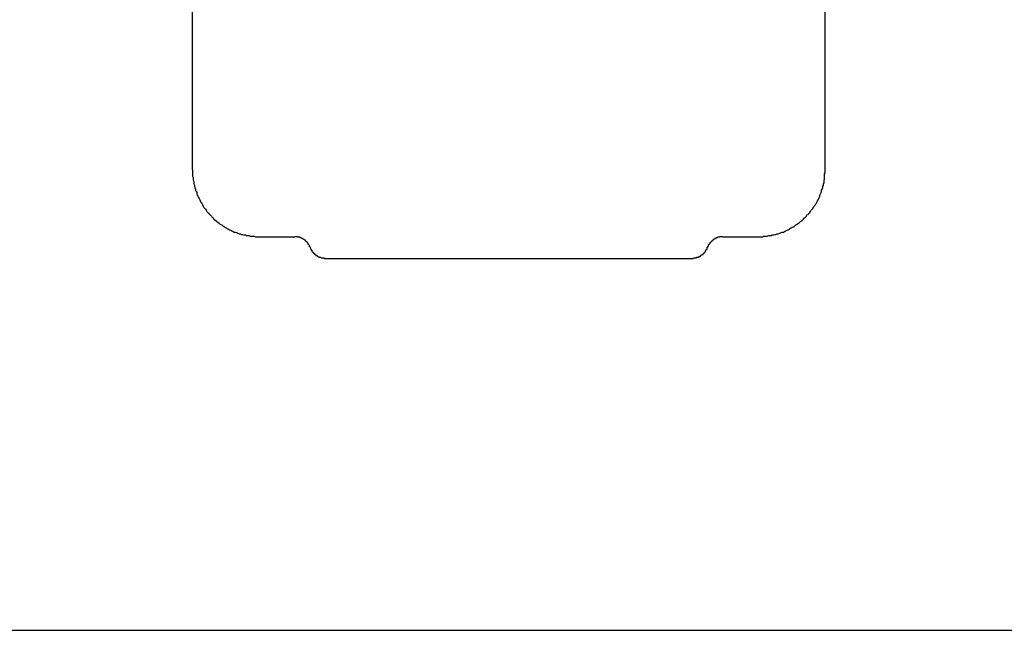
# Model space of a CAD drawing. Extents: x 0 to 4190, y 0 to 2777.
# Drawn here: x 3643 to 3803, y 1272 to 1371 of the extents above; entities that cross this region are included whole.
import ezdxf

# ---------------------------------------------------------------- set-up
doc = ezdxf.new("R2010")
doc.units = 0
doc.header["$LTSCALE"] = 0.1
doc.layers.add('SIYOU', color=7, linetype='CONTINUOUS')

msp = doc.modelspace()

# ---------------------------------------------------------------- linework, layer by layer
at = {"layer": 'SIYOU', "color": 1}
for p, q in [((3671.3, 1346.63), (3671.3, 1440.26)), ((3671.3, 1346.63), (3671.3, 1440.26)), ((3671.3, 1346.63), (3671.3, 1440.26)), ((3773.88, 1346.63), (3773.88, 1440.26)), ((3773.88, 1346.63), (3773.88, 1440.26)), ((3773.88, 1346.63), (3773.88, 1440.26)), ((3671.3, 1346.63), (3671.3, 1346.34)), ((3671.3, 1346.63), (3671.3, 1346.34)), ((3671.3, 1346.34), (3671.3, 1346.15)), ((3671.3, 1346.34), (3671.3, 1346.15)), ((3671.3, 1346.15), (3671.3, 1345.96)), ((3671.3, 1346.15), (3671.3, 1345.96)), ((3773.78, 1345.96), (3773.88, 1346.15)), ((3773.78, 1345.96), (3773.88, 1346.15)), ((3773.88, 1346.34), (3773.88, 1346.63)), ((3773.88, 1346.34), (3773.88, 1346.63)), ((3773.88, 1346.15), (3773.88, 1346.34)), ((3773.88, 1346.15), (3773.88, 1346.34)), ((3671.3, 1345.96), (3671.3, 1345.77)), ((3671.3, 1345.96), (3671.3, 1345.77)), ((3671.3, 1345.77), (3671.3, 1345.58)), ((3671.3, 1345.77), (3671.3, 1345.58)), ((3671.3, 1345.58), (3671.39, 1345.39)), ((3671.3, 1345.58), (3671.39, 1345.39)), ((3671.39, 1345.39), (3671.39, 1345.11)), ((3671.39, 1345.39), (3671.39, 1345.11)), ((3671.39, 1345.11), (3671.39, 1344.92)), ((3671.39, 1345.11), (3671.39, 1344.92)), ((3671.39, 1344.92), (3671.49, 1344.73)), ((3671.39, 1344.92), (3671.49, 1344.73)), ((3671.49, 1344.73), (3671.49, 1344.53)), ((3671.49, 1344.73), (3671.49, 1344.53)), ((3671.49, 1344.53), (3671.49, 1344.34)), ((3671.49, 1344.53), (3671.49, 1344.34)), ((3773.59, 1344.34), (3773.69, 1344.53)), ((3773.59, 1344.34), (3773.69, 1344.53)), ((3773.69, 1344.92), (3773.78, 1345.11)), ((3773.69, 1344.92), (3773.78, 1345.11)), ((3773.69, 1344.73), (3773.69, 1344.92)), ((3773.69, 1344.73), (3773.69, 1344.92)), ((3773.69, 1344.53), (3773.69, 1344.73)), ((3773.69, 1344.53), (3773.69, 1344.73)), ((3773.78, 1345.77), (3773.78, 1345.96)), ((3773.78, 1345.77), (3773.78, 1345.96)), ((3773.78, 1345.58), (3773.78, 1345.77)), ((3773.78, 1345.58), (3773.78, 1345.77)), ((3773.78, 1345.39), (3773.78, 1345.58)), ((3773.78, 1345.39), (3773.78, 1345.58)), ((3773.78, 1345.11), (3773.78, 1345.39)), ((3773.78, 1345.11), (3773.78, 1345.39)), ((3671.49, 1344.34), (3671.58, 1344.15)), ((3671.49, 1344.34), (3671.58, 1344.15)), ((3671.58, 1344.15), (3671.58, 1343.96)), ((3671.58, 1344.15), (3671.58, 1343.96)), ((3671.58, 1343.96), (3671.68, 1343.68)), ((3671.58, 1343.96), (3671.68, 1343.68)), ((3671.68, 1343.68), (3671.77, 1343.49)), ((3671.68, 1343.68), (3671.77, 1343.49)), ((3671.77, 1343.49), (3671.77, 1343.3)), ((3671.77, 1343.49), (3671.77, 1343.3)), ((3671.77, 1343.3), (3671.87, 1343.11)), ((3671.77, 1343.3), (3671.87, 1343.11)), ((3671.87, 1343.11), (3671.96, 1342.92)), ((3671.87, 1343.11), (3671.96, 1342.92)), ((3671.96, 1342.92), (3671.96, 1342.72)), ((3671.96, 1342.92), (3671.96, 1342.72)), ((3773.12, 1342.72), (3773.21, 1342.92)), ((3773.12, 1342.72), (3773.21, 1342.92)), ((3773.21, 1342.92), (3773.31, 1343.11)), ((3773.21, 1342.92), (3773.31, 1343.11)), ((3773.31, 1343.3), (3773.4, 1343.49)), ((3773.31, 1343.3), (3773.4, 1343.49)), ((3773.31, 1343.11), (3773.31, 1343.3)), ((3773.31, 1343.11), (3773.31, 1343.3)), ((3773.4, 1343.49), (3773.5, 1343.68)), ((3773.4, 1343.49), (3773.5, 1343.68)), ((3773.5, 1343.96), (3773.59, 1344.15)), ((3773.5, 1343.96), (3773.59, 1344.15)), ((3773.5, 1343.68), (3773.5, 1343.96)), ((3773.5, 1343.68), (3773.5, 1343.96)), ((3773.59, 1344.15), (3773.59, 1344.34)), ((3773.59, 1344.15), (3773.59, 1344.34)), ((3671.96, 1342.72), (3672.06, 1342.53)), ((3671.96, 1342.72), (3672.06, 1342.53)), ((3672.06, 1342.53), (3672.15, 1342.34)), ((3672.06, 1342.53), (3672.15, 1342.34)), ((3672.15, 1342.34), (3672.25, 1342.15)), ((3672.15, 1342.34), (3672.25, 1342.15)), ((3672.25, 1342.15), (3672.34, 1341.96)), ((3672.25, 1342.15), (3672.34, 1341.96)), ((3672.34, 1341.96), (3672.44, 1341.77)), ((3672.34, 1341.96), (3672.44, 1341.77)), ((3672.44, 1341.77), (3672.53, 1341.58)), ((3672.44, 1341.77), (3672.53, 1341.58)), ((3672.53, 1341.58), (3672.63, 1341.39)), ((3672.53, 1341.58), (3672.63, 1341.39)), ((3672.63, 1341.39), (3672.72, 1341.2)), ((3672.63, 1341.39), (3672.72, 1341.2)), ((3772.45, 1341.2), (3772.55, 1341.39)), ((3772.45, 1341.2), (3772.55, 1341.39)), ((3772.55, 1341.39), (3772.64, 1341.58)), ((3772.55, 1341.39), (3772.64, 1341.58)), ((3772.64, 1341.58), (3772.74, 1341.77)), ((3772.64, 1341.58), (3772.74, 1341.77)), ((3772.74, 1341.77), (3772.83, 1341.96)), ((3772.74, 1341.77), (3772.83, 1341.96)), ((3772.83, 1341.96), (3772.93, 1342.15)), ((3772.83, 1341.96), (3772.93, 1342.15)), ((3772.93, 1342.15), (3773.02, 1342.34)), ((3772.93, 1342.15), (3773.02, 1342.34)), ((3773.02, 1342.53), (3773.12, 1342.72)), ((3773.02, 1342.53), (3773.12, 1342.72)), ((3773.02, 1342.34), (3773.02, 1342.53)), ((3773.02, 1342.34), (3773.02, 1342.53)), ((3672.72, 1341.2), (3672.82, 1341.11)), ((3672.72, 1341.2), (3672.82, 1341.11)), ((3672.82, 1341.11), (3672.92, 1340.91)), ((3672.82, 1341.11), (3672.92, 1340.91)), ((3672.92, 1340.91), (3673.01, 1340.72)), ((3672.92, 1340.91), (3673.01, 1340.72)), ((3673.01, 1340.72), (3673.11, 1340.53)), ((3673.01, 1340.72), (3673.11, 1340.53)), ((3673.11, 1340.53), (3673.3, 1340.34)), ((3673.11, 1340.53), (3673.3, 1340.34)), ((3673.3, 1340.34), (3673.39, 1340.25)), ((3673.3, 1340.34), (3673.39, 1340.25)), ((3673.39, 1340.25), (3673.49, 1340.06)), ((3673.39, 1340.25), (3673.49, 1340.06)), ((3673.49, 1340.06), (3673.58, 1339.87)), ((3673.49, 1340.06), (3673.58, 1339.87)), ((3673.58, 1339.87), (3673.77, 1339.68)), ((3673.58, 1339.87), (3673.77, 1339.68)), ((3771.4, 1339.68), (3771.5, 1339.87)), ((3771.4, 1339.68), (3771.5, 1339.87)), ((3771.5, 1339.87), (3771.59, 1340.06)), ((3771.5, 1339.87), (3771.59, 1340.06)), ((3771.59, 1340.06), (3771.79, 1340.25)), ((3771.59, 1340.06), (3771.79, 1340.25)), ((3771.79, 1340.25), (3771.88, 1340.34)), ((3771.79, 1340.25), (3771.88, 1340.34)), ((3771.88, 1340.34), (3771.97, 1340.53)), ((3771.88, 1340.34), (3771.97, 1340.53)), ((3771.97, 1340.53), (3772.07, 1340.72)), ((3771.97, 1340.53), (3772.07, 1340.72)), ((3772.07, 1340.72), (3772.26, 1340.91)), ((3772.07, 1340.72), (3772.26, 1340.91)), ((3772.26, 1340.91), (3772.36, 1341.11)), ((3772.26, 1340.91), (3772.36, 1341.11)), ((3772.36, 1341.11), (3772.45, 1341.2)), ((3772.36, 1341.11), (3772.45, 1341.2)), ((3673.77, 1339.68), (3673.87, 1339.58)), ((3673.77, 1339.68), (3673.87, 1339.58)), ((3673.87, 1339.58), (3674.06, 1339.39)), ((3673.87, 1339.58), (3674.06, 1339.39)), ((3674.06, 1339.39), (3674.15, 1339.3)), ((3674.06, 1339.39), (3674.15, 1339.3)), ((3674.15, 1339.3), (3674.34, 1339.11)), ((3674.15, 1339.3), (3674.34, 1339.11)), ((3674.34, 1339.11), (3674.44, 1338.91)), ((3674.34, 1339.11), (3674.44, 1338.91)), ((3674.44, 1338.91), (3674.63, 1338.82)), ((3674.44, 1338.91), (3674.63, 1338.82)), ((3674.63, 1338.82), (3674.72, 1338.63)), ((3674.63, 1338.82), (3674.72, 1338.63)), ((3674.72, 1338.63), (3674.92, 1338.53)), ((3674.72, 1338.63), (3674.92, 1338.53)), ((3674.92, 1338.53), (3675.11, 1338.34)), ((3674.92, 1338.53), (3675.11, 1338.34)), ((3675.11, 1338.34), (3675.2, 1338.25)), ((3675.11, 1338.34), (3675.2, 1338.25)), ((3675.2, 1338.25), (3675.39, 1338.15)), ((3675.2, 1338.25), (3675.39, 1338.15)), ((3675.39, 1338.15), (3675.58, 1337.96)), ((3675.39, 1338.15), (3675.58, 1337.96)), ((3769.59, 1337.96), (3769.78, 1338.15)), ((3769.59, 1337.96), (3769.78, 1338.15)), ((3769.78, 1338.15), (3769.88, 1338.25)), ((3769.78, 1338.15), (3769.88, 1338.25)), ((3769.88, 1338.25), (3770.07, 1338.34)), ((3769.88, 1338.25), (3770.07, 1338.34)), ((3770.07, 1338.34), (3770.26, 1338.53)), ((3770.07, 1338.34), (3770.26, 1338.53)), ((3770.26, 1338.53), (3770.36, 1338.63)), ((3770.26, 1338.53), (3770.36, 1338.63)), ((3770.36, 1338.63), (3770.55, 1338.82)), ((3770.36, 1338.63), (3770.55, 1338.82)), ((3770.55, 1338.82), (3770.64, 1338.91)), ((3770.55, 1338.82), (3770.64, 1338.91)), ((3770.64, 1338.91), (3770.83, 1339.11)), ((3770.64, 1338.91), (3770.83, 1339.11)), ((3770.83, 1339.11), (3770.93, 1339.3)), ((3770.83, 1339.11), (3770.93, 1339.3)), ((3770.93, 1339.3), (3771.12, 1339.39)), ((3770.93, 1339.3), (3771.12, 1339.39)), ((3771.12, 1339.39), (3771.21, 1339.58)), ((3771.12, 1339.39), (3771.21, 1339.58)), ((3771.21, 1339.58), (3771.4, 1339.68)), ((3771.21, 1339.58), (3771.4, 1339.68)), ((3675.58, 1337.96), (3675.68, 1337.87)), ((3675.58, 1337.96), (3675.68, 1337.87)), ((3675.68, 1337.87), (3675.87, 1337.77)), ((3675.68, 1337.87), (3675.87, 1337.77)), ((3675.87, 1337.77), (3676.06, 1337.68)), ((3675.87, 1337.77), (3676.06, 1337.68)), ((3676.06, 1337.68), (3676.25, 1337.49)), ((3676.06, 1337.68), (3676.25, 1337.49)), ((3676.25, 1337.49), (3676.44, 1337.39)), ((3676.25, 1337.49), (3676.44, 1337.39)), ((3676.44, 1337.39), (3676.53, 1337.3)), ((3676.44, 1337.39), (3676.53, 1337.3)), ((3676.53, 1337.3), (3676.73, 1337.2)), ((3676.53, 1337.3), (3676.73, 1337.2)), ((3676.73, 1337.2), (3676.92, 1337.1)), ((3676.73, 1337.2), (3676.92, 1337.1)), ((3676.92, 1337.1), (3677.11, 1337.01)), ((3676.92, 1337.1), (3677.11, 1337.01)), ((3677.11, 1337.01), (3677.3, 1336.91)), ((3677.11, 1337.01), (3677.3, 1336.91)), ((3677.3, 1336.91), (3677.49, 1336.82)), ((3677.3, 1336.91), (3677.49, 1336.82)), ((3677.49, 1336.82), (3677.68, 1336.72)), ((3677.49, 1336.82), (3677.68, 1336.72)), ((3677.68, 1336.72), (3677.87, 1336.63)), ((3677.68, 1336.72), (3677.87, 1336.63)), ((3677.87, 1336.63), (3678.06, 1336.53)), ((3677.87, 1336.63), (3678.06, 1336.53)), ((3678.06, 1336.53), (3678.25, 1336.53)), ((3678.06, 1336.53), (3678.25, 1336.53)), ((3678.25, 1336.53), (3678.44, 1336.44)), ((3678.25, 1336.53), (3678.44, 1336.44)), ((3766.74, 1336.44), (3766.93, 1336.53)), ((3766.74, 1336.44), (3766.93, 1336.53)), ((3766.93, 1336.53), (3767.12, 1336.53)), ((3766.93, 1336.53), (3767.12, 1336.53)), ((3767.12, 1336.53), (3767.31, 1336.63)), ((3767.12, 1336.53), (3767.31, 1336.63)), ((3767.31, 1336.63), (3767.5, 1336.72)), ((3767.31, 1336.63), (3767.5, 1336.72)), ((3767.5, 1336.72), (3767.69, 1336.82)), ((3767.5, 1336.72), (3767.69, 1336.82)), ((3767.69, 1336.82), (3767.88, 1336.91)), ((3767.69, 1336.82), (3767.88, 1336.91)), ((3767.88, 1336.91), (3768.07, 1337.01)), ((3767.88, 1336.91), (3768.07, 1337.01)), ((3768.07, 1337.01), (3768.16, 1337.1)), ((3768.07, 1337.01), (3768.16, 1337.1)), ((3768.16, 1337.1), (3768.36, 1337.2)), ((3768.16, 1337.1), (3768.36, 1337.2)), ((3768.36, 1337.2), (3768.55, 1337.3)), ((3768.36, 1337.2), (3768.55, 1337.3)), ((3768.55, 1337.3), (3768.74, 1337.39)), ((3768.55, 1337.3), (3768.74, 1337.39)), ((3768.74, 1337.39), (3768.93, 1337.49)), ((3768.74, 1337.39), (3768.93, 1337.49)), ((3768.93, 1337.49), (3769.12, 1337.68)), ((3768.93, 1337.49), (3769.12, 1337.68)), ((3769.12, 1337.68), (3769.21, 1337.77)), ((3769.12, 1337.68), (3769.21, 1337.77)), ((3769.21, 1337.77), (3769.4, 1337.87)), ((3769.21, 1337.77), (3769.4, 1337.87)), ((3769.4, 1337.87), (3769.59, 1337.96)), ((3769.4, 1337.87), (3769.59, 1337.96)), ((3678.44, 1336.44), (3678.63, 1336.34)), ((3678.44, 1336.44), (3678.63, 1336.34)), ((3678.63, 1336.34), (3678.82, 1336.25)), ((3678.63, 1336.34), (3678.82, 1336.25)), ((3678.82, 1336.25), (3679.01, 1336.25)), ((3678.82, 1336.25), (3679.01, 1336.25)), ((3679.01, 1336.25), (3679.2, 1336.15)), ((3679.01, 1336.25), (3679.2, 1336.15)), ((3679.2, 1336.15), (3679.39, 1336.15)), ((3679.2, 1336.15), (3679.39, 1336.15)), ((3679.39, 1336.15), (3679.58, 1336.06)), ((3679.39, 1336.15), (3679.58, 1336.06)), ((3679.58, 1336.06), (3679.87, 1336.06)), ((3679.58, 1336.06), (3679.87, 1336.06)), ((3679.87, 1336.06), (3680.06, 1335.96)), ((3679.87, 1336.06), (3680.06, 1335.96)), ((3680.06, 1335.96), (3680.25, 1335.96)), ((3680.06, 1335.96), (3680.25, 1335.96)), ((3680.25, 1335.96), (3680.44, 1335.96)), ((3680.25, 1335.96), (3680.44, 1335.96)), ((3680.44, 1335.96), (3680.63, 1335.87)), ((3680.44, 1335.96), (3680.63, 1335.87)), ((3680.63, 1335.87), (3680.82, 1335.87)), ((3680.63, 1335.87), (3680.82, 1335.87)), ((3680.82, 1335.87), (3681.01, 1335.87)), ((3680.82, 1335.87), (3681.01, 1335.87)), ((3681.01, 1335.87), (3681.3, 1335.87)), ((3681.01, 1335.87), (3681.3, 1335.87)), ((3681.3, 1335.87), (3681.49, 1335.77)), ((3681.3, 1335.87), (3681.49, 1335.77)), ((3681.49, 1335.77), (3681.68, 1335.77)), ((3681.49, 1335.77), (3681.68, 1335.77)), ((3681.68, 1335.77), (3681.87, 1335.77)), ((3681.68, 1335.77), (3681.87, 1335.77)), ((3681.87, 1335.77), (3682.06, 1335.77)), ((3681.87, 1335.77), (3682.06, 1335.77)), ((3682.06, 1335.77), (3687.87, 1335.77)), ((3682.06, 1335.77), (3687.87, 1335.77)), ((3682.06, 1335.77), (3687.87, 1335.77)), ((3687.96, 1335.77), (3687.87, 1335.77)), ((3687.96, 1335.77), (3687.87, 1335.77)), ((3688.06, 1335.77), (3687.96, 1335.77)), ((3688.06, 1335.77), (3687.96, 1335.77)), ((3688.16, 1335.77), (3688.06, 1335.77)), ((3688.16, 1335.77), (3688.06, 1335.77)), ((3688.25, 1335.77), (3688.16, 1335.77)), ((3688.25, 1335.77), (3688.16, 1335.77)), ((3688.35, 1335.77), (3688.25, 1335.77)), ((3688.35, 1335.77), (3688.25, 1335.77)), ((3688.44, 1335.68), (3688.35, 1335.77)), ((3688.44, 1335.68), (3688.35, 1335.77)), ((3688.54, 1335.68), (3688.44, 1335.68)), ((3688.54, 1335.68), (3688.44, 1335.68)), ((3688.63, 1335.68), (3688.54, 1335.68)), ((3688.63, 1335.68), (3688.54, 1335.68)), ((3688.73, 1335.68), (3688.63, 1335.68)), ((3688.73, 1335.68), (3688.63, 1335.68)), ((3688.73, 1335.58), (3688.73, 1335.68)), ((3688.73, 1335.58), (3688.73, 1335.68)), ((3688.82, 1335.58), (3688.73, 1335.58)), ((3688.82, 1335.58), (3688.73, 1335.58)), ((3688.92, 1335.58), (3688.82, 1335.58)), ((3688.92, 1335.58), (3688.82, 1335.58)), ((3689.01, 1335.49), (3688.92, 1335.58)), ((3689.01, 1335.49), (3688.92, 1335.58)), ((3689.11, 1335.49), (3689.01, 1335.49)), ((3689.11, 1335.49), (3689.01, 1335.49)), ((3689.2, 1335.39), (3689.11, 1335.49)), ((3689.2, 1335.39), (3689.11, 1335.49)), ((3689.3, 1335.39), (3689.2, 1335.39)), ((3689.3, 1335.39), (3689.2, 1335.39)), ((3689.3, 1335.3), (3689.3, 1335.39)), ((3689.3, 1335.3), (3689.3, 1335.39)), ((3689.39, 1335.3), (3689.3, 1335.3)), ((3689.39, 1335.3), (3689.3, 1335.3)), ((3689.49, 1335.2), (3689.39, 1335.3)), ((3689.49, 1335.2), (3689.39, 1335.3)), ((3689.58, 1335.2), (3689.49, 1335.2)), ((3689.58, 1335.2), (3689.49, 1335.2)), ((3689.58, 1335.1), (3689.58, 1335.2)), ((3689.58, 1335.1), (3689.58, 1335.2)), ((3689.68, 1335.1), (3689.58, 1335.1)), ((3689.68, 1335.1), (3689.58, 1335.1)), ((3689.68, 1335.01), (3689.68, 1335.1)), ((3689.68, 1335.01), (3689.68, 1335.1)), ((3689.77, 1335.01), (3689.68, 1335.01)), ((3689.77, 1335.01), (3689.68, 1335.01)), ((3689.77, 1334.91), (3689.77, 1335.01)), ((3689.77, 1334.91), (3689.77, 1335.01)), ((3689.87, 1334.91), (3689.77, 1334.91)), ((3689.87, 1334.91), (3689.77, 1334.91)), ((3689.87, 1334.82), (3689.87, 1334.91)), ((3689.87, 1334.82), (3689.87, 1334.91)), ((3755.4, 1335.01), (3755.31, 1334.91)), ((3755.4, 1335.01), (3755.31, 1334.91)), ((3755.31, 1334.91), (3755.31, 1334.82)), ((3755.31, 1334.91), (3755.31, 1334.82)), ((3755.5, 1335.01), (3755.4, 1335.01)), ((3755.5, 1335.01), (3755.4, 1335.01)), ((3755.59, 1335.1), (3755.5, 1335.1)), ((3755.5, 1335.1), (3755.5, 1335.01)), ((3755.59, 1335.1), (3755.5, 1335.1)), ((3755.5, 1335.1), (3755.5, 1335.01)), ((3755.69, 1335.2), (3755.59, 1335.2)), ((3755.59, 1335.2), (3755.59, 1335.1)), ((3755.69, 1335.2), (3755.59, 1335.2)), ((3755.59, 1335.2), (3755.59, 1335.1)), ((3755.78, 1335.3), (3755.69, 1335.3)), ((3755.69, 1335.3), (3755.69, 1335.2)), ((3755.78, 1335.3), (3755.69, 1335.3)), ((3755.69, 1335.3), (3755.69, 1335.2)), ((3755.88, 1335.39), (3755.78, 1335.3)), ((3755.88, 1335.39), (3755.78, 1335.3)), ((3755.97, 1335.39), (3755.88, 1335.39)), ((3755.97, 1335.39), (3755.88, 1335.39)), ((3756.07, 1335.49), (3755.97, 1335.49)), ((3755.97, 1335.49), (3755.97, 1335.39)), ((3756.07, 1335.49), (3755.97, 1335.49)), ((3755.97, 1335.49), (3755.97, 1335.39)), ((3756.16, 1335.49), (3756.07, 1335.49)), ((3756.16, 1335.49), (3756.07, 1335.49)), ((3756.26, 1335.58), (3756.16, 1335.58)), ((3756.16, 1335.58), (3756.16, 1335.49)), ((3756.26, 1335.58), (3756.16, 1335.58)), ((3756.16, 1335.58), (3756.16, 1335.49)), ((3756.35, 1335.58), (3756.26, 1335.58)), ((3756.35, 1335.58), (3756.26, 1335.58)), ((3756.45, 1335.68), (3756.35, 1335.58)), ((3756.45, 1335.68), (3756.35, 1335.58)), ((3756.55, 1335.68), (3756.45, 1335.68)), ((3756.55, 1335.68), (3756.45, 1335.68)), ((3756.64, 1335.68), (3756.55, 1335.68)), ((3756.64, 1335.68), (3756.55, 1335.68)), ((3756.73, 1335.68), (3756.64, 1335.68)), ((3756.73, 1335.68), (3756.64, 1335.68)), ((3756.83, 1335.77), (3756.73, 1335.77)), ((3756.73, 1335.77), (3756.73, 1335.68)), ((3756.83, 1335.77), (3756.73, 1335.77)), ((3756.73, 1335.77), (3756.73, 1335.68)), ((3756.93, 1335.77), (3756.83, 1335.77)), ((3756.93, 1335.77), (3756.83, 1335.77)), ((3757.02, 1335.77), (3756.93, 1335.77)), ((3757.02, 1335.77), (3756.93, 1335.77)), ((3757.12, 1335.77), (3757.02, 1335.77)), ((3757.12, 1335.77), (3757.02, 1335.77)), ((3757.21, 1335.77), (3757.12, 1335.77)), ((3757.21, 1335.77), (3757.12, 1335.77)), ((3757.31, 1335.77), (3757.21, 1335.77)), ((3757.31, 1335.77), (3757.21, 1335.77)), ((3757.31, 1335.77), (3763.02, 1335.77)), ((3757.31, 1335.77), (3763.02, 1335.77)), ((3757.31, 1335.77), (3763.02, 1335.77)), ((3763.02, 1335.77), (3763.21, 1335.77)), ((3763.02, 1335.77), (3763.21, 1335.77)), ((3763.21, 1335.77), (3763.5, 1335.77)), ((3763.21, 1335.77), (3763.5, 1335.77)), ((3763.5, 1335.77), (3763.69, 1335.77)), ((3763.5, 1335.77), (3763.69, 1335.77)), ((3763.69, 1335.77), (3763.88, 1335.87)), ((3763.69, 1335.77), (3763.88, 1335.87)), ((3763.88, 1335.87), (3764.07, 1335.87)), ((3763.88, 1335.87), (3764.07, 1335.87)), ((3764.07, 1335.87), (3764.26, 1335.87)), ((3764.07, 1335.87), (3764.26, 1335.87)), ((3764.26, 1335.87), (3764.45, 1335.87)), ((3764.26, 1335.87), (3764.45, 1335.87)), ((3764.45, 1335.87), (3764.74, 1335.96)), ((3764.45, 1335.87), (3764.74, 1335.96)), ((3764.74, 1335.96), (3764.93, 1335.96)), ((3764.74, 1335.96), (3764.93, 1335.96)), ((3764.93, 1335.96), (3765.12, 1335.96)), ((3764.93, 1335.96), (3765.12, 1335.96)), ((3765.12, 1335.96), (3765.31, 1336.06)), ((3765.12, 1335.96), (3765.31, 1336.06)), ((3765.31, 1336.06), (3765.5, 1336.06)), ((3765.31, 1336.06), (3765.5, 1336.06)), ((3765.5, 1336.06), (3765.69, 1336.15)), ((3765.5, 1336.06), (3765.69, 1336.15)), ((3765.69, 1336.15), (3765.88, 1336.15)), ((3765.69, 1336.15), (3765.88, 1336.15)), ((3765.88, 1336.15), (3766.07, 1336.25)), ((3765.88, 1336.15), (3766.07, 1336.25)), ((3766.07, 1336.25), (3766.26, 1336.25)), ((3766.07, 1336.25), (3766.26, 1336.25)), ((3766.26, 1336.25), (3766.55, 1336.34)), ((3766.26, 1336.25), (3766.55, 1336.34)), ((3766.55, 1336.34), (3766.74, 1336.44)), ((3766.55, 1336.34), (3766.74, 1336.44)), ((3689.96, 1334.82), (3689.87, 1334.82)), ((3689.96, 1334.82), (3689.87, 1334.82)), ((3689.96, 1334.72), (3689.96, 1334.82)), ((3689.96, 1334.72), (3689.96, 1334.82)), ((3690.06, 1334.63), (3689.96, 1334.72)), ((3690.06, 1334.63), (3689.96, 1334.72)), ((3690.06, 1334.53), (3690.06, 1334.63)), ((3690.06, 1334.53), (3690.06, 1334.63)), ((3690.16, 1334.53), (3690.06, 1334.53)), ((3690.16, 1334.53), (3690.06, 1334.53)), ((3690.16, 1334.44), (3690.16, 1334.53)), ((3690.16, 1334.44), (3690.16, 1334.53)), ((3690.25, 1334.34), (3690.16, 1334.44)), ((3690.25, 1334.34), (3690.16, 1334.44)), ((3690.25, 1334.25), (3690.25, 1334.34)), ((3690.25, 1334.25), (3690.25, 1334.34)), ((3690.25, 1334.15), (3690.25, 1334.25)), ((3690.25, 1334.15), (3690.25, 1334.25)), ((3690.35, 1334.15), (3690.25, 1334.15)), ((3690.35, 1334.15), (3690.25, 1334.15)), ((3690.35, 1334.06), (3690.35, 1334.15)), ((3690.35, 1334.06), (3690.35, 1334.15)), ((3690.35, 1334.06), (3690.35, 1333.96)), ((3690.35, 1334.06), (3690.35, 1333.96)), ((3690.35, 1333.96), (3690.44, 1333.96)), ((3690.35, 1333.96), (3690.44, 1333.96)), ((3690.44, 1333.96), (3690.44, 1333.87)), ((3690.44, 1333.96), (3690.44, 1333.87)), ((3690.44, 1333.87), (3690.44, 1333.77)), ((3690.44, 1333.87), (3690.44, 1333.77)), ((3690.44, 1333.77), (3690.54, 1333.68)), ((3690.44, 1333.77), (3690.54, 1333.68)), ((3690.54, 1333.68), (3690.54, 1333.58)), ((3690.54, 1333.68), (3690.54, 1333.58)), ((3690.54, 1333.58), (3690.63, 1333.58)), ((3690.54, 1333.58), (3690.63, 1333.58)), ((3690.63, 1333.58), (3690.63, 1333.49)), ((3690.63, 1333.58), (3690.63, 1333.49)), ((3690.63, 1333.49), (3690.63, 1333.39)), ((3690.63, 1333.49), (3690.63, 1333.39)), ((3690.63, 1333.39), (3690.73, 1333.39)), ((3690.63, 1333.39), (3690.73, 1333.39)), ((3690.73, 1333.39), (3690.73, 1333.29)), ((3690.73, 1333.39), (3690.73, 1333.29)), ((3754.35, 1333.29), (3754.45, 1333.39)), ((3754.35, 1333.29), (3754.45, 1333.39)), ((3754.45, 1333.39), (3754.45, 1333.49)), ((3754.45, 1333.49), (3754.54, 1333.49)), ((3754.45, 1333.39), (3754.45, 1333.49)), ((3754.45, 1333.49), (3754.54, 1333.49)), ((3754.54, 1333.58), (3754.64, 1333.68)), ((3754.54, 1333.58), (3754.64, 1333.68)), ((3754.54, 1333.49), (3754.54, 1333.58)), ((3754.54, 1333.49), (3754.54, 1333.58)), ((3754.64, 1333.68), (3754.64, 1333.77)), ((3754.64, 1333.77), (3754.73, 1333.77)), ((3754.64, 1333.68), (3754.64, 1333.77)), ((3754.64, 1333.77), (3754.73, 1333.77)), ((3754.83, 1334.06), (3754.73, 1334.06)), ((3754.73, 1333.96), (3754.73, 1334.06)), ((3754.83, 1334.06), (3754.73, 1334.06)), ((3754.73, 1333.96), (3754.73, 1334.06)), ((3754.73, 1333.87), (3754.73, 1333.96)), ((3754.73, 1333.87), (3754.73, 1333.96)), ((3754.73, 1333.77), (3754.73, 1333.87)), ((3754.73, 1333.77), (3754.73, 1333.87)), ((3754.93, 1334.25), (3754.83, 1334.25)), ((3754.83, 1334.25), (3754.83, 1334.15)), ((3754.93, 1334.25), (3754.83, 1334.25)), ((3754.83, 1334.25), (3754.83, 1334.15)), ((3754.83, 1334.15), (3754.83, 1334.06)), ((3754.83, 1334.15), (3754.83, 1334.06)), ((3755.02, 1334.44), (3754.93, 1334.44)), ((3754.93, 1334.44), (3754.93, 1334.34)), ((3755.02, 1334.44), (3754.93, 1334.44)), ((3754.93, 1334.44), (3754.93, 1334.34)), ((3754.93, 1334.34), (3754.93, 1334.25)), ((3754.93, 1334.34), (3754.93, 1334.25)), ((3755.12, 1334.63), (3755.02, 1334.53)), ((3755.12, 1334.63), (3755.02, 1334.53)), ((3755.02, 1334.53), (3755.02, 1334.44)), ((3755.02, 1334.53), (3755.02, 1334.44)), ((3755.21, 1334.72), (3755.12, 1334.72)), ((3755.12, 1334.72), (3755.12, 1334.63)), ((3755.21, 1334.72), (3755.12, 1334.72)), ((3755.12, 1334.72), (3755.12, 1334.63)), ((3755.31, 1334.82), (3755.21, 1334.82)), ((3755.21, 1334.82), (3755.21, 1334.72)), ((3755.31, 1334.82), (3755.21, 1334.82)), ((3755.21, 1334.82), (3755.21, 1334.72)), ((3690.73, 1333.29), (3690.82, 1333.29)), ((3690.73, 1333.29), (3690.82, 1333.29)), ((3690.82, 1333.29), (3690.82, 1333.2)), ((3690.82, 1333.29), (3690.82, 1333.2)), ((3690.82, 1333.2), (3690.92, 1333.2)), ((3690.82, 1333.2), (3690.92, 1333.2)), ((3690.92, 1333.2), (3690.92, 1333.1)), ((3690.92, 1333.2), (3690.92, 1333.1)), ((3690.92, 1333.1), (3691.01, 1333.1)), ((3690.92, 1333.1), (3691.01, 1333.1)), ((3691.01, 1333.1), (3691.01, 1333.01)), ((3691.01, 1333.1), (3691.01, 1333.01)), ((3691.01, 1333.01), (3691.11, 1333.01)), ((3691.01, 1333.01), (3691.11, 1333.01)), ((3691.11, 1333.01), (3691.11, 1332.91)), ((3691.11, 1333.01), (3691.11, 1332.91)), ((3691.11, 1332.91), (3691.2, 1332.91)), ((3691.11, 1332.91), (3691.2, 1332.91)), ((3691.2, 1332.91), (3691.2, 1332.82)), ((3691.2, 1332.91), (3691.2, 1332.82)), ((3691.2, 1332.82), (3691.3, 1332.82)), ((3691.2, 1332.82), (3691.3, 1332.82)), ((3691.3, 1332.82), (3691.3, 1332.72)), ((3691.3, 1332.82), (3691.3, 1332.72)), ((3691.3, 1332.72), (3691.39, 1332.72)), ((3691.3, 1332.72), (3691.39, 1332.72)), ((3691.39, 1332.72), (3691.49, 1332.72)), ((3691.39, 1332.72), (3691.49, 1332.72)), ((3691.49, 1332.72), (3691.49, 1332.63)), ((3691.49, 1332.72), (3691.49, 1332.63)), ((3691.49, 1332.63), (3691.58, 1332.63)), ((3691.49, 1332.63), (3691.58, 1332.63)), ((3691.58, 1332.63), (3691.68, 1332.53)), ((3691.58, 1332.63), (3691.68, 1332.53)), ((3691.68, 1332.53), (3691.77, 1332.53)), ((3691.68, 1332.53), (3691.77, 1332.53)), ((3691.77, 1332.53), (3691.87, 1332.53)), ((3691.77, 1332.53), (3691.87, 1332.53)), ((3691.87, 1332.53), (3691.87, 1332.44)), ((3691.87, 1332.53), (3691.87, 1332.44)), ((3691.87, 1332.44), (3691.97, 1332.44)), ((3691.87, 1332.44), (3691.97, 1332.44)), ((3691.97, 1332.44), (3692.06, 1332.44)), ((3691.97, 1332.44), (3692.06, 1332.44)), ((3692.06, 1332.44), (3692.16, 1332.34)), ((3692.06, 1332.44), (3692.16, 1332.34)), ((3692.16, 1332.34), (3692.25, 1332.34)), ((3692.16, 1332.34), (3692.25, 1332.34)), ((3692.25, 1332.34), (3692.35, 1332.34)), ((3692.25, 1332.34), (3692.35, 1332.34)), ((3692.35, 1332.34), (3692.44, 1332.34)), ((3692.35, 1332.34), (3692.44, 1332.34)), ((3692.44, 1332.34), (3692.54, 1332.34)), ((3692.44, 1332.34), (3692.54, 1332.34)), ((3692.54, 1332.34), (3692.63, 1332.34)), ((3692.54, 1332.34), (3692.63, 1332.34)), ((3692.63, 1332.34), (3692.63, 1332.25)), ((3692.63, 1332.34), (3692.63, 1332.25)), ((3692.63, 1332.25), (3692.73, 1332.25)), ((3692.63, 1332.25), (3692.73, 1332.25)), ((3692.73, 1332.25), (3692.82, 1332.25)), ((3692.73, 1332.25), (3692.82, 1332.25)), ((3692.82, 1332.25), (3692.92, 1332.25)), ((3692.82, 1332.25), (3692.92, 1332.25)), ((3692.92, 1332.25), (3752.26, 1332.25)), ((3692.92, 1332.25), (3752.26, 1332.25)), ((3692.92, 1332.25), (3752.26, 1332.25)), ((3752.26, 1332.25), (3752.35, 1332.25)), ((3752.26, 1332.25), (3752.35, 1332.25)), ((3752.35, 1332.25), (3752.45, 1332.25)), ((3752.35, 1332.25), (3752.45, 1332.25)), ((3752.45, 1332.25), (3752.54, 1332.34)), ((3752.45, 1332.25), (3752.54, 1332.34)), ((3752.54, 1332.34), (3752.64, 1332.34)), ((3752.54, 1332.34), (3752.64, 1332.34)), ((3752.64, 1332.34), (3752.74, 1332.34)), ((3752.64, 1332.34), (3752.74, 1332.34)), ((3752.74, 1332.34), (3752.83, 1332.34)), ((3752.74, 1332.34), (3752.83, 1332.34)), ((3752.83, 1332.34), (3752.92, 1332.34)), ((3752.83, 1332.34), (3752.92, 1332.34)), ((3752.92, 1332.34), (3753.02, 1332.34)), ((3752.92, 1332.34), (3753.02, 1332.34)), ((3753.02, 1332.34), (3753.02, 1332.44)), ((3753.02, 1332.44), (3753.12, 1332.44)), ((3753.02, 1332.34), (3753.02, 1332.44)), ((3753.02, 1332.44), (3753.12, 1332.44)), ((3753.12, 1332.44), (3753.21, 1332.44)), ((3753.12, 1332.44), (3753.21, 1332.44)), ((3753.21, 1332.44), (3753.31, 1332.44)), ((3753.21, 1332.44), (3753.31, 1332.44)), ((3753.31, 1332.44), (3753.31, 1332.53)), ((3753.31, 1332.53), (3753.4, 1332.53)), ((3753.31, 1332.44), (3753.31, 1332.53)), ((3753.31, 1332.53), (3753.4, 1332.53)), ((3753.4, 1332.53), (3753.5, 1332.53)), ((3753.4, 1332.53), (3753.5, 1332.53)), ((3753.5, 1332.53), (3753.5, 1332.63)), ((3753.5, 1332.63), (3753.59, 1332.63)), ((3753.5, 1332.53), (3753.5, 1332.63)), ((3753.5, 1332.63), (3753.59, 1332.63)), ((3753.59, 1332.63), (3753.69, 1332.63)), ((3753.59, 1332.63), (3753.69, 1332.63)), ((3753.69, 1332.63), (3753.69, 1332.72)), ((3753.69, 1332.72), (3753.78, 1332.72)), ((3753.69, 1332.63), (3753.69, 1332.72)), ((3753.69, 1332.72), (3753.78, 1332.72)), ((3753.78, 1332.72), (3753.78, 1332.82)), ((3753.78, 1332.82), (3753.88, 1332.82)), ((3753.78, 1332.72), (3753.78, 1332.82)), ((3753.78, 1332.82), (3753.88, 1332.82)), ((3753.88, 1332.82), (3753.97, 1332.91)), ((3753.88, 1332.82), (3753.97, 1332.91)), ((3753.97, 1332.91), (3754.07, 1332.91)), ((3753.97, 1332.91), (3754.07, 1332.91)), ((3754.07, 1332.91), (3754.07, 1333.01)), ((3754.07, 1333.01), (3754.16, 1333.01)), ((3754.07, 1332.91), (3754.07, 1333.01)), ((3754.07, 1333.01), (3754.16, 1333.01)), ((3754.16, 1333.01), (3754.16, 1333.1)), ((3754.16, 1333.1), (3754.26, 1333.1)), ((3754.16, 1333.01), (3754.16, 1333.1)), ((3754.16, 1333.1), (3754.26, 1333.1)), ((3754.26, 1333.1), (3754.26, 1333.2)), ((3754.26, 1333.2), (3754.35, 1333.2)), ((3754.26, 1333.1), (3754.26, 1333.2)), ((3754.26, 1333.2), (3754.35, 1333.2)), ((3754.35, 1333.2), (3754.35, 1333.29)), ((3754.35, 1333.2), (3754.35, 1333.29))]:
    msp.add_line(p, q, dxfattribs=at)
at = {"layer": 'SIYOU', "color": 7, "linetype": 'Continuous'}
msp.add_line((3175, 1272), (4030, 1272), dxfattribs=at)
at = {"layer": 'SIYOU', "color": 1}
for points in [[(3671.3, 1346.63), (3671.3, 1346.34), (3671.3, 1346.15), (3671.3, 1345.96), (3671.3, 1345.77), (3671.3, 1345.58), (3671.39, 1345.39), (3671.39, 1345.11), (3671.39, 1344.92), (3671.49, 1344.73), (3671.49, 1344.53), (3671.49, 1344.34), (3671.58, 1344.15), (3671.58, 1343.96), (3671.68, 1343.68), (3671.77, 1343.49), (3671.77, 1343.3), (3671.87, 1343.11), (3671.96, 1342.92), (3671.96, 1342.72), (3672.06, 1342.53), (3672.15, 1342.34), (3672.25, 1342.15), (3672.34, 1341.96), (3672.44, 1341.77), (3672.53, 1341.58), (3672.63, 1341.39), (3672.72, 1341.2), (3672.82, 1341.11), (3672.92, 1340.91), (3673.01, 1340.72), (3673.11, 1340.53), (3673.3, 1340.34), (3673.39, 1340.25), (3673.49, 1340.06), (3673.58, 1339.87), (3673.77, 1339.68), (3673.87, 1339.58), (3674.06, 1339.39), (3674.15, 1339.3), (3674.34, 1339.11), (3674.44, 1338.91), (3674.63, 1338.82), (3674.72, 1338.63), (3674.92, 1338.53), (3675.11, 1338.34), (3675.2, 1338.25), (3675.39, 1338.15), (3675.58, 1337.96), (3675.68, 1337.87), (3675.87, 1337.77), (3676.06, 1337.68), (3676.25, 1337.49), (3676.44, 1337.39), (3676.53, 1337.3), (3676.73, 1337.2), (3676.92, 1337.1), (3677.11, 1337.01), (3677.3, 1336.91), (3677.49, 1336.82), (3677.68, 1336.72), (3677.87, 1336.63), (3678.06, 1336.53), (3678.25, 1336.53), (3678.44, 1336.44), (3678.63, 1336.34), (3678.82, 1336.25), (3679.01, 1336.25), (3679.2, 1336.15), (3679.39, 1336.15), (3679.58, 1336.06), (3679.87, 1336.06), (3680.06, 1335.96), (3680.25, 1335.96), (3680.44, 1335.96), (3680.63, 1335.87), (3680.82, 1335.87), (3681.01, 1335.87), (3681.3, 1335.87), (3681.49, 1335.77), (3681.68, 1335.77), (3681.87, 1335.77), (3682.06, 1335.77)], [(3763.02, 1335.77), (3763.21, 1335.77), (3763.5, 1335.77), (3763.69, 1335.77), (3763.88, 1335.87), (3764.07, 1335.87), (3764.26, 1335.87), (3764.45, 1335.87), (3764.74, 1335.96), (3764.93, 1335.96), (3765.12, 1335.96), (3765.31, 1336.06), (3765.5, 1336.06), (3765.69, 1336.15), (3765.88, 1336.15), (3766.07, 1336.25), (3766.26, 1336.25), (3766.55, 1336.34), (3766.74, 1336.44), (3766.93, 1336.53), (3767.12, 1336.53), (3767.31, 1336.63), (3767.5, 1336.72), (3767.69, 1336.82), (3767.88, 1336.91), (3768.07, 1337.01), (3768.16, 1337.1), (3768.36, 1337.2), (3768.55, 1337.3), (3768.74, 1337.39), (3768.93, 1337.49), (3769.12, 1337.68), (3769.21, 1337.77), (3769.4, 1337.87), (3769.59, 1337.96), (3769.78, 1338.15), (3769.88, 1338.25), (3770.07, 1338.34), (3770.26, 1338.53), (3770.36, 1338.63), (3770.55, 1338.82), (3770.64, 1338.91), (3770.83, 1339.11), (3770.93, 1339.3), (3771.12, 1339.39), (3771.21, 1339.58), (3771.4, 1339.68), (3771.5, 1339.87), (3771.59, 1340.06), (3771.79, 1340.25), (3771.88, 1340.34), (3771.97, 1340.53), (3772.07, 1340.72), (3772.26, 1340.91), (3772.36, 1341.11), (3772.45, 1341.2), (3772.55, 1341.39), (3772.64, 1341.58), (3772.74, 1341.77), (3772.83, 1341.96), (3772.93, 1342.15), (3773.02, 1342.34), (3773.02, 1342.53), (3773.12, 1342.72), (3773.21, 1342.92), (3773.31, 1343.11), (3773.31, 1343.3), (3773.4, 1343.49), (3773.5, 1343.68), (3773.5, 1343.96), (3773.59, 1344.15), (3773.59, 1344.34), (3773.69, 1344.53), (3773.69, 1344.73), (3773.69, 1344.92), (3773.78, 1345.11), (3773.78, 1345.39), (3773.78, 1345.58), (3773.78, 1345.77), (3773.78, 1345.96), (3773.88, 1346.15), (3773.88, 1346.34), (3773.88, 1346.63)], [(3690.35, 1334.06), (3690.35, 1334.06), (3690.35, 1334.15), (3690.25, 1334.15), (3690.25, 1334.25), (3690.25, 1334.34), (3690.16, 1334.44), (3690.16, 1334.53), (3690.06, 1334.53), (3690.06, 1334.63), (3689.96, 1334.72), (3689.96, 1334.82), (3689.87, 1334.82), (3689.87, 1334.91), (3689.77, 1334.91), (3689.77, 1335.01), (3689.68, 1335.01), (3689.68, 1335.1), (3689.58, 1335.1), (3689.58, 1335.2), (3689.49, 1335.2), (3689.39, 1335.3), (3689.3, 1335.3), (3689.3, 1335.39), (3689.2, 1335.39), (3689.11, 1335.49), (3689.01, 1335.49), (3688.92, 1335.58), (3688.82, 1335.58), (3688.73, 1335.58), (3688.73, 1335.68), (3688.63, 1335.68), (3688.54, 1335.68), (3688.44, 1335.68), (3688.35, 1335.77), (3688.25, 1335.77), (3688.16, 1335.77), (3688.06, 1335.77), (3687.96, 1335.77), (3687.87, 1335.77)], [(3757.31, 1335.77), (3757.31, 1335.77), (3757.21, 1335.77), (3757.12, 1335.77), (3757.02, 1335.77), (3756.93, 1335.77), (3756.83, 1335.77), (3756.73, 1335.77), (3756.73, 1335.68), (3756.64, 1335.68), (3756.55, 1335.68), (3756.45, 1335.68), (3756.35, 1335.58), (3756.26, 1335.58), (3756.16, 1335.58), (3756.16, 1335.49), (3756.07, 1335.49), (3755.97, 1335.49), (3755.97, 1335.39), (3755.88, 1335.39), (3755.78, 1335.3), (3755.69, 1335.3), (3755.69, 1335.2), (3755.59, 1335.2), (3755.59, 1335.1), (3755.5, 1335.1), (3755.5, 1335.01), (3755.4, 1335.01), (3755.31, 1334.91), (3755.31, 1334.82), (3755.21, 1334.82), (3755.21, 1334.72), (3755.12, 1334.72), (3755.12, 1334.63), (3755.02, 1334.53), (3755.02, 1334.44), (3754.93, 1334.44), (3754.93, 1334.34), (3754.93, 1334.25), (3754.83, 1334.25), (3754.83, 1334.15), (3754.83, 1334.06), (3754.73, 1334.06)], [(3690.35, 1334.06), (3690.35, 1333.96), (3690.44, 1333.96), (3690.44, 1333.87), (3690.44, 1333.77), (3690.54, 1333.68), (3690.54, 1333.58), (3690.63, 1333.58), (3690.63, 1333.49), (3690.63, 1333.39), (3690.73, 1333.39), (3690.73, 1333.29), (3690.82, 1333.29), (3690.82, 1333.2), (3690.92, 1333.2), (3690.92, 1333.1), (3691.01, 1333.1), (3691.01, 1333.01), (3691.11, 1333.01), (3691.11, 1332.91), (3691.2, 1332.91), (3691.2, 1332.82), (3691.3, 1332.82), (3691.3, 1332.72), (3691.39, 1332.72), (3691.49, 1332.72), (3691.49, 1332.63), (3691.58, 1332.63), (3691.68, 1332.53), (3691.77, 1332.53), (3691.87, 1332.53), (3691.87, 1332.44), (3691.97, 1332.44), (3692.06, 1332.44), (3692.16, 1332.34), (3692.25, 1332.34), (3692.35, 1332.34), (3692.44, 1332.34), (3692.54, 1332.34), (3692.63, 1332.34), (3692.63, 1332.25), (3692.73, 1332.25), (3692.82, 1332.25), (3692.92, 1332.25)], [(3752.26, 1332.25), (3752.26, 1332.25), (3752.35, 1332.25), (3752.45, 1332.25), (3752.54, 1332.34), (3752.64, 1332.34), (3752.74, 1332.34), (3752.83, 1332.34), (3752.92, 1332.34), (3753.02, 1332.34), (3753.02, 1332.44), (3753.12, 1332.44), (3753.21, 1332.44), (3753.31, 1332.44), (3753.31, 1332.53), (3753.4, 1332.53), (3753.5, 1332.53), (3753.5, 1332.63), (3753.59, 1332.63), (3753.69, 1332.63), (3753.69, 1332.72), (3753.78, 1332.72), (3753.78, 1332.82), (3753.88, 1332.82), (3753.97, 1332.91), (3754.07, 1332.91), (3754.07, 1333.01), (3754.16, 1333.01), (3754.16, 1333.1), (3754.26, 1333.1), (3754.26, 1333.2), (3754.35, 1333.2), (3754.35, 1333.29), (3754.45, 1333.39), (3754.45, 1333.49), (3754.54, 1333.49), (3754.54, 1333.58), (3754.64, 1333.68), (3754.64, 1333.77), (3754.73, 1333.77), (3754.73, 1333.87), (3754.73, 1333.96), (3754.73, 1334.06)]]:
    msp.add_lwpolyline(points, dxfattribs=at)

doc.saveas('drawing.dxf')
